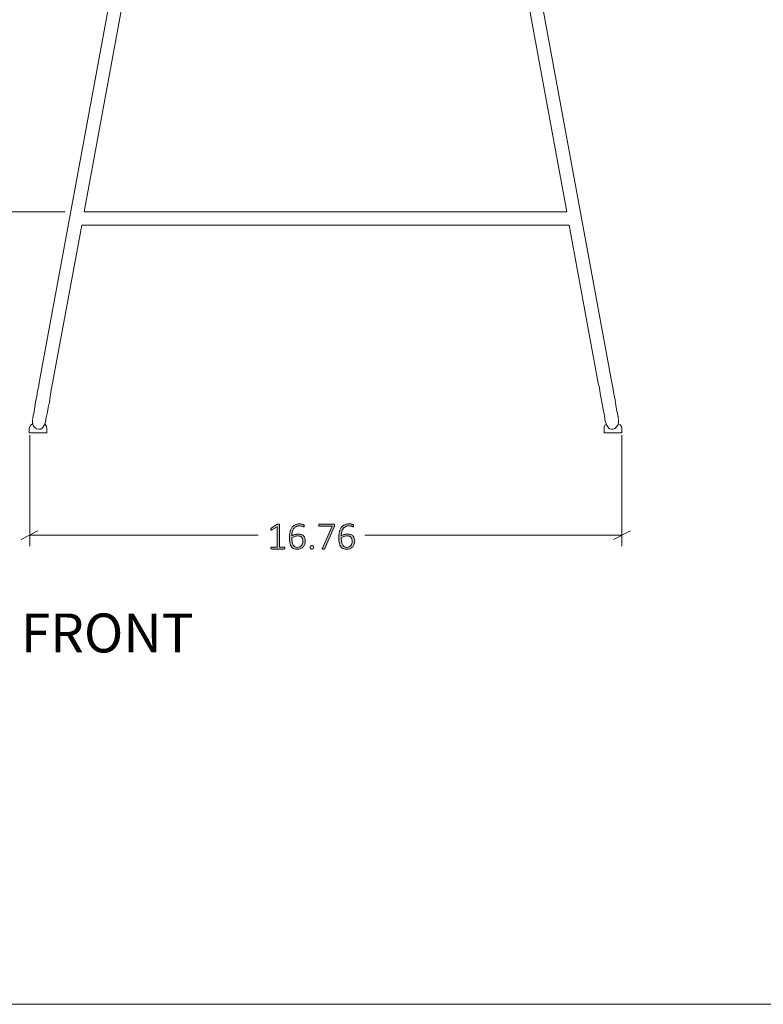
# Model space of a CAD drawing. Units: inches. Extents: x 2 to 134, y 2 to 86.
# Drawn here: x 21 to 42, y 2 to 30 of the extents above; entities that cross this region are included whole.
import ezdxf

# ---------------------------------------------------------------- set-up
doc = ezdxf.new("R2010")
doc.units = ezdxf.units.IN
doc.header["$MEASUREMENT"] = 0
doc.layers.add('Layer 1', color=7, linetype='Continuous')

# ---------------------------------------------------------------- blocks, each defined once
blk = doc.blocks.new('block 3')
at = {"layer": 'Layer 1', "color": 7, "lineweight": 18, "true_color": 0xffffff}
for points in [[(21.922, 42.733), (21.544, 42.478), (21.156, 42.233)], [(21.922, 42.733), (21.922, 42.733), (21.933, 42.733), (21.956, 42.733), (21.978, 42.733), (22.011, 42.733), (22.056, 42.733), (22.144, 42.733), (22.289, 42.733), (22.478, 42.733), (22.722, 42.733), (23, 42.733), (23.322, 42.733), (23.678, 42.733), (24.067, 42.733), (24.478, 42.733), (24.922, 42.733), (25.389, 42.733), (25.867, 42.733), (26.344, 42.733), (27.333, 42.733), (28.322, 42.733), (29.3, 42.733)], [(29.3, 42.733), (30.289, 42.733), (31.278, 42.733), (32.256, 42.733), (32.744, 42.733), (33.222, 42.733), (33.689, 42.733), (34.133, 42.733), (34.544, 42.733), (34.933, 42.733), (35.289, 42.733), (35.611, 42.733), (35.889, 42.733), (36.133, 42.733), (36.322, 42.733), (36.467, 42.733), (36.556, 42.733), (36.6, 42.733), (36.633, 42.733), (36.656, 42.733), (36.678, 42.733), (36.689, 42.733)], [(37.444, 42.233), (37.067, 42.478), (36.689, 42.733)], [(21.156, 42.233), (21.167, 42.233), (21.178, 42.233), (21.2, 42.233), (21.222, 42.233), (21.267, 42.233), (21.333, 42.233), (21.433, 42.233), (21.6, 42.233), (21.822, 42.233), (22.089, 42.233), (22.4, 42.233), (22.744, 42.233), (23.133, 42.233), (23.556, 42.233), (24.011, 42.233), (24.5, 42.233), (25, 42.233), (25.522, 42.233), (26.056, 42.233), (26.7, 42.233), (27.356, 42.233), (28, 42.233), (28.656, 42.233), (29.3, 42.233)], [(21.156, 42.233), (21.256, 42.089), (21.356, 41.978), (21.467, 41.878), (21.578, 41.8), (21.744, 41.722), (21.9, 41.667), (22.033, 41.622), (22.156, 41.589), (22.267, 41.544), (22.411, 41.5), (22.578, 41.444), (22.756, 41.389), (23.044, 41.289), (23.356, 41.178), (23.722, 41.067), (24.111, 40.933), (24.556, 40.789), (25.033, 40.622), (25.544, 40.456), (26.1, 40.267)], [(29.3, 42.233), (29.956, 42.233), (30.611, 42.233), (31.256, 42.233), (31.911, 42.233), (32.556, 42.233), (33.089, 42.233), (33.611, 42.233), (34.111, 42.233), (34.6, 42.233), (35.044, 42.233), (35.478, 42.233), (35.867, 42.233), (36.211, 42.233), (36.522, 42.233), (36.789, 42.233), (37.011, 42.233), (37.178, 42.233), (37.278, 42.233), (37.344, 42.233), (37.378, 42.233), (37.411, 42.233), (37.433, 42.233), (37.444, 42.233)], [(32.511, 40.267), (33.067, 40.456), (33.578, 40.622), (34.056, 40.789), (34.489, 40.933), (34.889, 41.067), (35.256, 41.178), (35.567, 41.289), (35.856, 41.389), (36.044, 41.444), (36.222, 41.511), (36.367, 41.556), (36.489, 41.6), (36.611, 41.644), (36.733, 41.678), (36.878, 41.733), (37.033, 41.8), (37.144, 41.878), (37.256, 41.978), (37.356, 42.089), (37.444, 42.233)], [(26.289, 40.278), (25.589, 39.9)], [(26.256, 40.267), (26.211, 40.267), (26.178, 40.267), (26.167, 40.267), (26.144, 40.267), (26.133, 40.267), (26.122, 40.267), (26.1, 40.267), (26.111, 40.267), (26.144, 40.267)], [(26.144, 40.267), (26.133, 40.267), (26.122, 40.222), (26.122, 40.189)], [(29.3, 40.267), (28.515, 40.267), (27.73, 40.267), (27.516, 40.267), (27.314, 40.267), (27.1, 40.267), (26.898, 40.267), (26.696, 40.267), (26.493, 40.267), (26.327, 40.267), (26.256, 40.267)], [(32.356, 40.267), (32.284, 40.267), (32.118, 40.267), (31.904, 40.267), (31.678, 40.267), (31.464, 40.267), (31.238, 40.267), (30.548, 40.267), (29.3, 40.267)], [(33.022, 39.9), (32.322, 40.278)], [(32.467, 40.267), (32.478, 40.267), (32.489, 40.267), (32.511, 40.267), (32.5, 40.267), (32.467, 40.267), (32.456, 40.267), (32.444, 40.267), (32.433, 40.267), (32.4, 40.267), (32.356, 40.267)], [(32.489, 40.189), (32.478, 40.244), (32.467, 40.267)], [(25.589, 39.9), (25.478, 39.833), (25.389, 39.767), (25.322, 39.711), (25.278, 39.667), (25.244, 39.633), (25.167, 39.556), (25.1, 39.456), (25.022, 39.344), (24.956, 39.233), (24.889, 39.111), (24.844, 39), (24.789, 38.856), (24.722, 38.667), (24.678, 38.433)], [(25.767, 39.578), (26.533, 39.989)], [(25.767, 39.578), (26.533, 39.989)], [(26.533, 39.989), (26.622, 39.989), (26.744, 39.989), (26.856, 39.989), (26.978, 39.989), (27.089, 39.989), (27.522, 39.989), (27.922, 39.989), (28.311, 39.989), (28.7, 39.989), (29.211, 39.989), (29.7, 39.989), (30.167, 39.989), (30.356, 39.989), (30.6, 39.989), (30.889, 39.989), (31.222, 39.989), (31.6, 39.989), (31.811, 39.989), (31.911, 39.989), (32.011, 39.989), (32.078, 39.989)], [(32.078, 39.989), (32.833, 39.578)], [(32.078, 39.989), (32.833, 39.578)], [(33.933, 38.433), (33.878, 38.667), (33.822, 38.856), (33.767, 39), (33.689, 39.167), (33.589, 39.344), (33.511, 39.456), (33.433, 39.556), (33.367, 39.633), (33.333, 39.667), (33.289, 39.711), (33.222, 39.767), (33.133, 39.833), (33.022, 39.9)], [(25.044, 38.367), (25.078, 38.511), (25.111, 38.633), (25.133, 38.722), (25.156, 38.789), (25.222, 38.933), (25.3, 39.089), (25.356, 39.178), (25.4, 39.244), (25.444, 39.3), (25.5, 39.356), (25.567, 39.422), (25.656, 39.5), (25.767, 39.578)], [(32.833, 39.578), (32.944, 39.511), (33.033, 39.433), (33.1, 39.378), (33.144, 39.322), (33.178, 39.278), (33.211, 39.244), (33.233, 39.2), (33.267, 39.156), (33.311, 39.078), (33.356, 39), (33.411, 38.889), (33.467, 38.744), (33.522, 38.567), (33.567, 38.367)], [(24.678, 38.433), (21.211, 19.633)], [(22.478, 24.422), (25.044, 38.367)], [(33.567, 38.367), (36.133, 24.422)], [(37.4, 19.633), (33.933, 38.433)], [(36.133, 24.422), (22.478, 24.422)], [(21.578, 19.567), (22.411, 24.044)], [(22.411, 24.044), (36.2, 24.044)], [(36.2, 24.044), (37.022, 19.567)], [(21.211, 19.633), (21.189, 19.5), (21.156, 19.344), (21.133, 19.2), (21.1, 19.044), (21.078, 18.9), (21.056, 18.767), (21.033, 18.644), (21.011, 18.544)], [(21.378, 18.478), (21.389, 18.544), (21.411, 18.633), (21.433, 18.744), (21.456, 18.878), (21.489, 19.033), (21.511, 19.2), (21.544, 19.378), (21.578, 19.567)], [(21.578, 19.567), (21.578, 19.567)], [(37.022, 19.567), (37.056, 19.433), (37.078, 19.278), (37.111, 19.133), (37.133, 18.978), (37.167, 18.833), (37.189, 18.7), (37.211, 18.578), (37.222, 18.478)], [(37.6, 18.544), (37.589, 18.611), (37.567, 18.7), (37.544, 18.822), (37.522, 18.944), (37.5, 19.1), (37.467, 19.267), (37.433, 19.444), (37.4, 19.633)], [(37.6, 18.544), (37.589, 18.611), (37.567, 18.7), (37.544, 18.822), (37.522, 18.944), (37.5, 19.1), (37.467, 19.267), (37.433, 19.444), (37.4, 19.633)], [(21.011, 18.411), (21, 18.411), (20.956, 18.378), (20.933, 18.333), (20.922, 18.289)], [(21, 18.456), (21, 18.456)], [(21, 18.456), (21, 18.456)], [(21.011, 18.522), (21.011, 18.467), (21.011, 18.411)], [(21.011, 18.522), (21.011, 18.467), (21.022, 18.4), (21.044, 18.356), (21.078, 18.311), (21.122, 18.278), (21.189, 18.267), (21.244, 18.267), (21.3, 18.3)], [(21.3, 18.3), (21.356, 18.389), (21.389, 18.5)], [(21.422, 18.289), (21.411, 18.344), (21.378, 18.389), (21.356, 18.4)], [(21.367, 18.422), (21.367, 18.389)], [(37.256, 18.4), (37.211, 18.378), (37.189, 18.333), (37.189, 18.289)], [(37.222, 18.5), (37.256, 18.389), (37.311, 18.3)], [(37.244, 18.389), (37.244, 18.389), (37.244, 18.422)], [(37.311, 18.3), (37.344, 18.278), (37.4, 18.267), (37.444, 18.267), (37.5, 18.289), (37.544, 18.333), (37.578, 18.378), (37.6, 18.444), (37.6, 18.522)], [(37.689, 18.289), (37.678, 18.344), (37.644, 18.389), (37.6, 18.411), (37.589, 18.411)], [(37.6, 18.444), (37.6, 18.522)], [(37.611, 18.456), (37.611, 18.456)], [(37.611, 18.456), (37.611, 18.456)], [(20.922, 18.167), (20.922, 18.233), (20.922, 18.289)], [(21.422, 18.167), (21.144, 18.167), (20.922, 18.167)], [(21.422, 18.167), (21.422, 18.233), (21.422, 18.289)], [(37.189, 18.289), (37.189, 18.222), (37.189, 18.167)], [(37.689, 18.167), (37.4, 18.167), (37.189, 18.167)], [(37.689, 18.289), (37.689, 18.222), (37.689, 18.167)]]:
    blk.add_lwpolyline(points, dxfattribs=at)
blk = doc.blocks.new('block 7')
at = {"layer": 'Layer 1', "color": 7, "true_color": 0xffffff, "insert": (20.683, 11.948), "char_height": 1.10133, "attachment_point": 7}
blk.add_mtext('\\fCalibri|b0|i0|c0|p34;\\W1.00058;FRONT', dxfattribs=at)
blk = doc.blocks.new('block 6')
at = {"layer": 'Layer 1'}
blk.add_blockref('block 7', (0, 0), dxfattribs=at)
blk = doc.blocks.new('block 5')
at = {"layer": 'Layer 1', "true_color": 0x808080}
h = blk.add_hatch(color=8, dxfattribs=at)
h.dxf.hatch_style = 2
edge = h.paths.add_edge_path()
edge.add_spline(control_points=[(28.153, 14.902), (28.153, 14.897), (28.153, 14.893), (28.151, 14.889), (28.15, 14.886), (28.149, 14.883), (28.147, 14.881), (28.145, 14.879), (28.143, 14.877), (28.141, 14.876), (28.139, 14.875), (28.137, 14.875), (28.135, 14.875), (28.135, 14.875), (27.779, 14.875), (27.779, 14.875), (27.777, 14.875), (27.774, 14.875), (27.772, 14.876), (27.77, 14.877), (27.769, 14.879), (27.767, 14.881), (27.765, 14.883), (27.764, 14.886), (27.762, 14.889), (27.761, 14.893), (27.761, 14.897), (27.761, 14.902), (27.761, 14.906), (27.761, 14.91), (27.762, 14.914), (27.763, 14.918), (27.764, 14.921), (27.766, 14.923), (27.768, 14.925), (27.769, 14.927), (27.772, 14.928), (27.774, 14.93), (27.776, 14.93), (27.779, 14.93), (27.779, 14.93), (27.934, 14.93), (27.934, 14.93), (27.934, 14.93), (27.934, 15.506), (27.934, 15.506), (27.934, 15.506), (27.786, 15.416), (27.786, 15.416), (27.78, 15.412), (27.775, 15.41), (27.772, 15.41), (27.768, 15.409), (27.765, 15.41), (27.763, 15.411), (27.761, 15.413), (27.759, 15.416), (27.759, 15.42), (27.758, 15.425), (27.758, 15.43), (27.758, 15.435), (27.758, 15.44), (27.758, 15.444), (27.758, 15.448), (27.758, 15.451), (27.759, 15.454), (27.76, 15.456), (27.761, 15.459), (27.763, 15.461), (27.764, 15.463), (27.766, 15.465), (27.768, 15.467), (27.771, 15.468), (27.771, 15.468), (27.939, 15.576), (27.939, 15.576), (27.94, 15.577), (27.941, 15.577), (27.943, 15.578), (27.945, 15.579), (27.947, 15.579), (27.95, 15.58), (27.952, 15.58), (27.955, 15.581), (27.958, 15.581), (27.961, 15.581), (27.964, 15.581), (27.968, 15.581), (27.974, 15.581), (27.979, 15.581), (27.984, 15.58), (27.988, 15.579), (27.992, 15.579), (27.994, 15.577), (27.997, 15.576), (27.998, 15.575), (28, 15.573), (28.001, 15.571), (28.001, 15.569), (28.001, 15.567), (28.001, 15.567), (28.001, 14.93), (28.001, 14.93), (28.001, 14.93), (28.135, 14.93), (28.135, 14.93), (28.137, 14.93), (28.14, 14.93), (28.142, 14.928), (28.144, 14.927), (28.146, 14.925), (28.148, 14.923), (28.15, 14.921), (28.151, 14.918), (28.152, 14.914), (28.153, 14.91), (28.153, 14.906), (28.153, 14.902)], knot_values=[0, 0, 0, 0, 1, 1, 1, 2, 2, 2, 3, 3, 3, 4, 4, 4, 5, 5, 5, 6, 6, 6, 7, 7, 7, 8, 8, 8, 9, 9, 9, 10, 10, 10, 11, 11, 11, 12, 12, 12, 13, 13, 13, 14, 14, 14, 15, 15, 15, 16, 16, 16, 17, 17, 17, 18, 18, 18, 19, 19, 19, 20, 20, 20, 21, 21, 21, 22, 22, 22, 23, 23, 23, 24, 24, 24, 25, 25, 25, 26, 26, 26, 27, 27, 27, 28, 28, 28, 29, 29, 29, 30, 30, 30, 31, 31, 31, 32, 32, 32, 33, 33, 33, 34, 34, 34, 35, 35, 35, 36, 36, 36, 37, 37, 37, 38, 38, 38, 39, 39, 39, 39], degree=3, periodic=1)
edge = h.paths.add_edge_path()
edge.add_spline(control_points=[(28.732, 15.098), (28.732, 15.07), (28.728, 15.042), (28.719, 15.014), (28.71, 14.986), (28.697, 14.962), (28.678, 14.94), (28.659, 14.918), (28.635, 14.9), (28.605, 14.886), (28.576, 14.873), (28.54, 14.866), (28.499, 14.866), (28.471, 14.866), (28.447, 14.869), (28.426, 14.876), (28.404, 14.883), (28.386, 14.893), (28.369, 14.907), (28.353, 14.92), (28.34, 14.936), (28.329, 14.955), (28.318, 14.975), (28.309, 14.997), (28.302, 15.022), (28.296, 15.047), (28.291, 15.074), (28.288, 15.104), (28.284, 15.134), (28.283, 15.166), (28.283, 15.201), (28.283, 15.232), (28.285, 15.263), (28.288, 15.295), (28.292, 15.326), (28.298, 15.356), (28.307, 15.384), (28.315, 15.412), (28.327, 15.439), (28.341, 15.464), (28.356, 15.488), (28.373, 15.509), (28.395, 15.527), (28.416, 15.545), (28.441, 15.559), (28.47, 15.57), (28.499, 15.58), (28.532, 15.585), (28.57, 15.585), (28.584, 15.585), (28.597, 15.584), (28.611, 15.583), (28.624, 15.581), (28.636, 15.579), (28.648, 15.576), (28.659, 15.574), (28.669, 15.571), (28.677, 15.568), (28.684, 15.564), (28.689, 15.562), (28.692, 15.56), (28.695, 15.558), (28.696, 15.556), (28.697, 15.554), (28.698, 15.552), (28.699, 15.55), (28.7, 15.548), (28.701, 15.545), (28.701, 15.543), (28.702, 15.54), (28.702, 15.538), (28.702, 15.534), (28.702, 15.531), (28.702, 15.527), (28.702, 15.523), (28.702, 15.52), (28.702, 15.517), (28.701, 15.514), (28.7, 15.512), (28.699, 15.51), (28.698, 15.508), (28.696, 15.507), (28.695, 15.505), (28.692, 15.505), (28.689, 15.505), (28.685, 15.505), (28.68, 15.506), (28.673, 15.509), (28.667, 15.511), (28.658, 15.514), (28.648, 15.517), (28.638, 15.521), (28.626, 15.523), (28.612, 15.526), (28.598, 15.528), (28.581, 15.53), (28.562, 15.53), (28.526, 15.53), (28.494, 15.522), (28.468, 15.507), (28.442, 15.492), (28.42, 15.471), (28.403, 15.446), (28.386, 15.42), (28.374, 15.39), (28.365, 15.357), (28.357, 15.323), (28.352, 15.288), (28.351, 15.251), (28.361, 15.257), (28.373, 15.262), (28.385, 15.268), (28.398, 15.274), (28.411, 15.279), (28.426, 15.284), (28.441, 15.288), (28.457, 15.292), (28.473, 15.295), (28.49, 15.298), (28.508, 15.299), (28.526, 15.299), (28.565, 15.299), (28.598, 15.294), (28.625, 15.283), (28.651, 15.273), (28.672, 15.259), (28.688, 15.24), (28.704, 15.222), (28.715, 15.201), (28.722, 15.176), (28.729, 15.152), (28.732, 15.126), (28.732, 15.098)], knot_values=[0, 0, 0, 0, 1, 1, 1, 2, 2, 2, 3, 3, 3, 4, 4, 4, 5, 5, 5, 6, 6, 6, 7, 7, 7, 8, 8, 8, 9, 9, 9, 10, 10, 10, 11, 11, 11, 12, 12, 12, 13, 13, 13, 14, 14, 14, 15, 15, 15, 16, 16, 16, 17, 17, 17, 18, 18, 18, 19, 19, 19, 20, 20, 20, 21, 21, 21, 22, 22, 22, 23, 23, 23, 24, 24, 24, 25, 25, 25, 26, 26, 26, 27, 27, 27, 28, 28, 28, 29, 29, 29, 30, 30, 30, 31, 31, 31, 32, 32, 32, 33, 33, 33, 34, 34, 34, 35, 35, 35, 36, 36, 36, 37, 37, 37, 38, 38, 38, 39, 39, 39, 40, 40, 40, 41, 41, 41, 42, 42, 42, 43, 43, 43, 44, 44, 44, 44], degree=3, periodic=1)
edge = h.paths.add_edge_path()
edge.add_spline(control_points=[(28.663, 15.092), (28.663, 15.115), (28.66, 15.135), (28.656, 15.154), (28.651, 15.173), (28.643, 15.189), (28.632, 15.203), (28.621, 15.216), (28.606, 15.226), (28.587, 15.234), (28.568, 15.241), (28.545, 15.245), (28.518, 15.245), (28.503, 15.245), (28.487, 15.244), (28.472, 15.241), (28.457, 15.238), (28.442, 15.234), (28.428, 15.23), (28.413, 15.225), (28.4, 15.219), (28.387, 15.213), (28.374, 15.207), (28.362, 15.2), (28.352, 15.193), (28.352, 15.142), (28.356, 15.1), (28.362, 15.065), (28.369, 15.031), (28.379, 15.003), (28.392, 14.982), (28.405, 14.96), (28.421, 14.945), (28.441, 14.936), (28.46, 14.927), (28.482, 14.922), (28.508, 14.922), (28.535, 14.922), (28.558, 14.927), (28.578, 14.938), (28.597, 14.948), (28.613, 14.961), (28.626, 14.978), (28.638, 14.994), (28.648, 15.012), (28.654, 15.033), (28.66, 15.053), (28.663, 15.072), (28.663, 15.092)], knot_values=[0, 0, 0, 0, 1, 1, 1, 2, 2, 2, 3, 3, 3, 4, 4, 4, 5, 5, 5, 6, 6, 6, 7, 7, 7, 8, 8, 8, 9, 9, 9, 10, 10, 10, 11, 11, 11, 12, 12, 12, 13, 13, 13, 14, 14, 14, 15, 15, 15, 16, 16, 16, 16], degree=3, periodic=1)
edge = h.paths.add_edge_path()
edge.add_spline(control_points=[(28.964, 14.924), (28.964, 14.902), (28.961, 14.888), (28.954, 14.881), (28.947, 14.875), (28.935, 14.871), (28.917, 14.871), (28.9, 14.871), (28.888, 14.874), (28.881, 14.881), (28.875, 14.888), (28.871, 14.902), (28.871, 14.923), (28.871, 14.944), (28.875, 14.958), (28.882, 14.965), (28.888, 14.972), (28.901, 14.975), (28.918, 14.975), (28.935, 14.975), (28.947, 14.972), (28.954, 14.965), (28.961, 14.959), (28.964, 14.945), (28.964, 14.924)], knot_values=[0, 0, 0, 0, 1, 1, 1, 2, 2, 2, 3, 3, 3, 4, 4, 4, 5, 5, 5, 6, 6, 6, 7, 7, 7, 8, 8, 8, 8], degree=3, periodic=1)
edge = h.paths.add_edge_path()
edge.add_spline(control_points=[(29.562, 15.548), (29.562, 15.543), (29.562, 15.539), (29.561, 15.535), (29.561, 15.532), (29.56, 15.528), (29.56, 15.524), (29.559, 15.52), (29.558, 15.516), (29.557, 15.513), (29.555, 15.509), (29.554, 15.505), (29.552, 15.5), (29.552, 15.5), (29.287, 14.892), (29.287, 14.892), (29.285, 14.888), (29.283, 14.884), (29.281, 14.882), (29.279, 14.879), (29.276, 14.877), (29.273, 14.875), (29.27, 14.874), (29.266, 14.873), (29.261, 14.872), (29.256, 14.872), (29.251, 14.872), (29.244, 14.872), (29.235, 14.872), (29.229, 14.872), (29.225, 14.873), (29.22, 14.874), (29.217, 14.876), (29.215, 14.878), (29.213, 14.88), (29.213, 14.883), (29.213, 14.886), (29.214, 14.889), (29.215, 14.892), (29.217, 14.896), (29.217, 14.896), (29.492, 15.518), (29.492, 15.518), (29.492, 15.518), (29.133, 15.518), (29.133, 15.518), (29.126, 15.518), (29.121, 15.521), (29.118, 15.526), (29.114, 15.532), (29.113, 15.539), (29.113, 15.548), (29.113, 15.552), (29.113, 15.557), (29.114, 15.56), (29.115, 15.564), (29.116, 15.567), (29.118, 15.569), (29.12, 15.572), (29.122, 15.574), (29.124, 15.575), (29.127, 15.576), (29.129, 15.577), (29.133, 15.577), (29.133, 15.577), (29.537, 15.577), (29.537, 15.577), (29.541, 15.577), (29.545, 15.576), (29.549, 15.575), (29.552, 15.574), (29.554, 15.572), (29.556, 15.57), (29.558, 15.567), (29.559, 15.564), (29.56, 15.561), (29.561, 15.557), (29.562, 15.553), (29.562, 15.548)], knot_values=[0, 0, 0, 0, 1, 1, 1, 2, 2, 2, 3, 3, 3, 4, 4, 4, 5, 5, 5, 6, 6, 6, 7, 7, 7, 8, 8, 8, 9, 9, 9, 10, 10, 10, 11, 11, 11, 12, 12, 12, 13, 13, 13, 14, 14, 14, 15, 15, 15, 16, 16, 16, 17, 17, 17, 18, 18, 18, 19, 19, 19, 20, 20, 20, 21, 21, 21, 22, 22, 22, 23, 23, 23, 24, 24, 24, 25, 25, 25, 26, 26, 26, 26], degree=3, periodic=1)
edge = h.paths.add_edge_path()
edge.add_spline(control_points=[(30.131, 15.098), (30.131, 15.07), (30.127, 15.042), (30.118, 15.014), (30.109, 14.986), (30.096, 14.962), (30.077, 14.94), (30.058, 14.918), (30.034, 14.9), (30.004, 14.886), (29.975, 14.873), (29.939, 14.866), (29.898, 14.866), (29.87, 14.866), (29.846, 14.869), (29.824, 14.876), (29.803, 14.883), (29.784, 14.893), (29.768, 14.907), (29.752, 14.92), (29.739, 14.936), (29.728, 14.955), (29.717, 14.975), (29.708, 14.997), (29.701, 15.022), (29.694, 15.047), (29.689, 15.074), (29.686, 15.104), (29.683, 15.134), (29.682, 15.166), (29.682, 15.201), (29.682, 15.232), (29.684, 15.263), (29.687, 15.295), (29.691, 15.326), (29.697, 15.356), (29.706, 15.384), (29.714, 15.412), (29.726, 15.439), (29.74, 15.464), (29.754, 15.488), (29.772, 15.509), (29.794, 15.527), (29.815, 15.545), (29.84, 15.559), (29.869, 15.57), (29.898, 15.58), (29.931, 15.585), (29.969, 15.585), (29.983, 15.585), (29.996, 15.584), (30.01, 15.583), (30.023, 15.581), (30.035, 15.579), (30.047, 15.576), (30.058, 15.574), (30.068, 15.571), (30.075, 15.568), (30.083, 15.564), (30.088, 15.562), (30.091, 15.56), (30.093, 15.558), (30.095, 15.556), (30.096, 15.554), (30.097, 15.552), (30.098, 15.55), (30.099, 15.548), (30.1, 15.545), (30.1, 15.543), (30.101, 15.54), (30.101, 15.538), (30.101, 15.534), (30.101, 15.531), (30.101, 15.527), (30.101, 15.523), (30.101, 15.52), (30.101, 15.517), (30.1, 15.514), (30.099, 15.512), (30.098, 15.51), (30.097, 15.508), (30.095, 15.507), (30.093, 15.505), (30.091, 15.505), (30.088, 15.505), (30.084, 15.505), (30.079, 15.506), (30.072, 15.509), (30.065, 15.511), (30.057, 15.514), (30.047, 15.517), (30.037, 15.521), (30.025, 15.523), (30.011, 15.526), (29.997, 15.528), (29.98, 15.53), (29.961, 15.53), (29.925, 15.53), (29.893, 15.522), (29.867, 15.507), (29.841, 15.492), (29.819, 15.471), (29.802, 15.446), (29.785, 15.42), (29.773, 15.39), (29.764, 15.357), (29.756, 15.323), (29.751, 15.288), (29.75, 15.251), (29.76, 15.257), (29.772, 15.262), (29.784, 15.268), (29.797, 15.274), (29.81, 15.279), (29.825, 15.284), (29.84, 15.288), (29.856, 15.292), (29.872, 15.295), (29.889, 15.298), (29.906, 15.299), (29.925, 15.299), (29.964, 15.299), (29.997, 15.294), (30.024, 15.283), (30.05, 15.273), (30.071, 15.259), (30.087, 15.24), (30.103, 15.222), (30.114, 15.201), (30.121, 15.176), (30.128, 15.152), (30.131, 15.126), (30.131, 15.098)], knot_values=[0, 0, 0, 0, 1, 1, 1, 2, 2, 2, 3, 3, 3, 4, 4, 4, 5, 5, 5, 6, 6, 6, 7, 7, 7, 8, 8, 8, 9, 9, 9, 10, 10, 10, 11, 11, 11, 12, 12, 12, 13, 13, 13, 14, 14, 14, 15, 15, 15, 16, 16, 16, 17, 17, 17, 18, 18, 18, 19, 19, 19, 20, 20, 20, 21, 21, 21, 22, 22, 22, 23, 23, 23, 24, 24, 24, 25, 25, 25, 26, 26, 26, 27, 27, 27, 28, 28, 28, 29, 29, 29, 30, 30, 30, 31, 31, 31, 32, 32, 32, 33, 33, 33, 34, 34, 34, 35, 35, 35, 36, 36, 36, 37, 37, 37, 38, 38, 38, 39, 39, 39, 40, 40, 40, 41, 41, 41, 42, 42, 42, 43, 43, 43, 44, 44, 44, 44], degree=3, periodic=1)
edge = h.paths.add_edge_path()
edge.add_spline(control_points=[(30.062, 15.092), (30.062, 15.115), (30.059, 15.135), (30.055, 15.154), (30.05, 15.173), (30.042, 15.189), (30.031, 15.203), (30.019, 15.216), (30.005, 15.226), (29.986, 15.234), (29.967, 15.241), (29.944, 15.245), (29.917, 15.245), (29.902, 15.245), (29.886, 15.244), (29.871, 15.241), (29.856, 15.238), (29.841, 15.234), (29.826, 15.23), (29.812, 15.225), (29.799, 15.219), (29.786, 15.213), (29.773, 15.207), (29.761, 15.2), (29.751, 15.193), (29.751, 15.142), (29.755, 15.1), (29.761, 15.065), (29.768, 15.031), (29.778, 15.003), (29.791, 14.982), (29.804, 14.96), (29.82, 14.945), (29.839, 14.936), (29.859, 14.927), (29.881, 14.922), (29.907, 14.922), (29.934, 14.922), (29.957, 14.927), (29.976, 14.938), (29.996, 14.948), (30.012, 14.961), (30.025, 14.978), (30.037, 14.994), (30.047, 15.012), (30.053, 15.033), (30.059, 15.053), (30.062, 15.072), (30.062, 15.092)], knot_values=[0, 0, 0, 0, 1, 1, 1, 2, 2, 2, 3, 3, 3, 4, 4, 4, 5, 5, 5, 6, 6, 6, 7, 7, 7, 8, 8, 8, 9, 9, 9, 10, 10, 10, 11, 11, 11, 12, 12, 12, 13, 13, 13, 14, 14, 14, 15, 15, 15, 16, 16, 16, 16], degree=3, periodic=1)
at = {"layer": 'Layer 1', "color": 8, "lineweight": 18, "true_color": 0x808080}
for points in [[(20.933, 18.1), (20.933, 14.956)], [(37.689, 18.1), (37.689, 14.956)], [(21.167, 15.389), (20.689, 15.144)], [(37.456, 15.144), (37.933, 15.389)], [(20.933, 15.267), (27.4, 15.267)], [(37.689, 15.267), (30.422, 15.267)]]:
    blk.add_lwpolyline(points, dxfattribs=at)
at = {"layer": 'Layer 1', "lineweight": 0}
for points, knots in [([(28.153, 14.902), (28.153, 14.897), (28.153, 14.893), (28.151, 14.889), (28.15, 14.886), (28.149, 14.883), (28.147, 14.881), (28.145, 14.879), (28.143, 14.877), (28.141, 14.876), (28.139, 14.875), (28.137, 14.875), (28.135, 14.875), (28.135, 14.875), (27.779, 14.875), (27.779, 14.875), (27.777, 14.875), (27.774, 14.875), (27.772, 14.876), (27.77, 14.877), (27.769, 14.879), (27.767, 14.881), (27.765, 14.883), (27.764, 14.886), (27.762, 14.889), (27.761, 14.893), (27.761, 14.897), (27.761, 14.902), (27.761, 14.906), (27.761, 14.91), (27.762, 14.914), (27.763, 14.918), (27.764, 14.921), (27.766, 14.923), (27.768, 14.925), (27.769, 14.927), (27.772, 14.928), (27.774, 14.93), (27.776, 14.93), (27.779, 14.93), (27.779, 14.93), (27.934, 14.93), (27.934, 14.93), (27.934, 14.93), (27.934, 15.506), (27.934, 15.506), (27.934, 15.506), (27.786, 15.416), (27.786, 15.416), (27.78, 15.412), (27.775, 15.41), (27.772, 15.41), (27.768, 15.409), (27.765, 15.41), (27.763, 15.411), (27.761, 15.413), (27.759, 15.416), (27.759, 15.42), (27.758, 15.425), (27.758, 15.43), (27.758, 15.435), (27.758, 15.44), (27.758, 15.444), (27.758, 15.448), (27.758, 15.451), (27.759, 15.454), (27.76, 15.456), (27.761, 15.459), (27.763, 15.461), (27.764, 15.463), (27.766, 15.465), (27.768, 15.467), (27.771, 15.468), (27.771, 15.468), (27.939, 15.576), (27.939, 15.576), (27.94, 15.577), (27.941, 15.577), (27.943, 15.578), (27.945, 15.579), (27.947, 15.579), (27.95, 15.58), (27.952, 15.58), (27.955, 15.581), (27.958, 15.581), (27.961, 15.581), (27.964, 15.581), (27.968, 15.581), (27.974, 15.581), (27.979, 15.581), (27.984, 15.58), (27.988, 15.579), (27.992, 15.579), (27.994, 15.577), (27.997, 15.576), (27.998, 15.575), (28, 15.573), (28.001, 15.571), (28.001, 15.569), (28.001, 15.567), (28.001, 15.567), (28.001, 14.93), (28.001, 14.93), (28.001, 14.93), (28.135, 14.93), (28.135, 14.93), (28.137, 14.93), (28.14, 14.93), (28.142, 14.928), (28.144, 14.927), (28.146, 14.925), (28.148, 14.923), (28.15, 14.921), (28.151, 14.918), (28.152, 14.914), (28.153, 14.91), (28.153, 14.906), (28.153, 14.902)], [0, 0, 0, 0, 1, 1, 1, 2, 2, 2, 3, 3, 3, 4, 4, 4, 5, 5, 5, 6, 6, 6, 7, 7, 7, 8, 8, 8, 9, 9, 9, 10, 10, 10, 11, 11, 11, 12, 12, 12, 13, 13, 13, 14, 14, 14, 15, 15, 15, 16, 16, 16, 17, 17, 17, 18, 18, 18, 19, 19, 19, 20, 20, 20, 21, 21, 21, 22, 22, 22, 23, 23, 23, 24, 24, 24, 25, 25, 25, 26, 26, 26, 27, 27, 27, 28, 28, 28, 29, 29, 29, 30, 30, 30, 31, 31, 31, 32, 32, 32, 33, 33, 33, 34, 34, 34, 35, 35, 35, 36, 36, 36, 37, 37, 37, 38, 38, 38, 39, 39, 39, 39]), ([(28.732, 15.098), (28.732, 15.07), (28.728, 15.042), (28.719, 15.014), (28.71, 14.986), (28.697, 14.962), (28.678, 14.94), (28.659, 14.918), (28.635, 14.9), (28.605, 14.886), (28.576, 14.873), (28.54, 14.866), (28.499, 14.866), (28.471, 14.866), (28.447, 14.869), (28.426, 14.876), (28.404, 14.883), (28.386, 14.893), (28.369, 14.907), (28.353, 14.92), (28.34, 14.936), (28.329, 14.955), (28.318, 14.975), (28.309, 14.997), (28.302, 15.022), (28.296, 15.047), (28.291, 15.074), (28.288, 15.104), (28.284, 15.134), (28.283, 15.166), (28.283, 15.201), (28.283, 15.232), (28.285, 15.263), (28.288, 15.295), (28.292, 15.326), (28.298, 15.356), (28.307, 15.384), (28.315, 15.412), (28.327, 15.439), (28.341, 15.464), (28.356, 15.488), (28.373, 15.509), (28.395, 15.527), (28.416, 15.545), (28.441, 15.559), (28.47, 15.57), (28.499, 15.58), (28.532, 15.585), (28.57, 15.585), (28.584, 15.585), (28.597, 15.584), (28.611, 15.583), (28.624, 15.581), (28.636, 15.579), (28.648, 15.576), (28.659, 15.574), (28.669, 15.571), (28.677, 15.568), (28.684, 15.564), (28.689, 15.562), (28.692, 15.56), (28.695, 15.558), (28.696, 15.556), (28.697, 15.554), (28.698, 15.552), (28.699, 15.55), (28.7, 15.548), (28.701, 15.545), (28.701, 15.543), (28.702, 15.54), (28.702, 15.538), (28.702, 15.534), (28.702, 15.531), (28.702, 15.527), (28.702, 15.523), (28.702, 15.52), (28.702, 15.517), (28.701, 15.514), (28.7, 15.512), (28.699, 15.51), (28.698, 15.508), (28.696, 15.507), (28.695, 15.505), (28.692, 15.505), (28.689, 15.505), (28.685, 15.505), (28.68, 15.506), (28.673, 15.509), (28.667, 15.511), (28.658, 15.514), (28.648, 15.517), (28.638, 15.521), (28.626, 15.523), (28.612, 15.526), (28.598, 15.528), (28.581, 15.53), (28.562, 15.53), (28.526, 15.53), (28.494, 15.522), (28.468, 15.507), (28.442, 15.492), (28.42, 15.471), (28.403, 15.446), (28.386, 15.42), (28.374, 15.39), (28.365, 15.357), (28.357, 15.323), (28.352, 15.288), (28.351, 15.251), (28.361, 15.257), (28.373, 15.262), (28.385, 15.268), (28.398, 15.274), (28.411, 15.279), (28.426, 15.284), (28.441, 15.288), (28.457, 15.292), (28.473, 15.295), (28.49, 15.298), (28.508, 15.299), (28.526, 15.299), (28.565, 15.299), (28.598, 15.294), (28.625, 15.283), (28.651, 15.273), (28.672, 15.259), (28.688, 15.24), (28.704, 15.222), (28.715, 15.201), (28.722, 15.176), (28.729, 15.152), (28.732, 15.126), (28.732, 15.098)], [0, 0, 0, 0, 1, 1, 1, 2, 2, 2, 3, 3, 3, 4, 4, 4, 5, 5, 5, 6, 6, 6, 7, 7, 7, 8, 8, 8, 9, 9, 9, 10, 10, 10, 11, 11, 11, 12, 12, 12, 13, 13, 13, 14, 14, 14, 15, 15, 15, 16, 16, 16, 17, 17, 17, 18, 18, 18, 19, 19, 19, 20, 20, 20, 21, 21, 21, 22, 22, 22, 23, 23, 23, 24, 24, 24, 25, 25, 25, 26, 26, 26, 27, 27, 27, 28, 28, 28, 29, 29, 29, 30, 30, 30, 31, 31, 31, 32, 32, 32, 33, 33, 33, 34, 34, 34, 35, 35, 35, 36, 36, 36, 37, 37, 37, 38, 38, 38, 39, 39, 39, 40, 40, 40, 41, 41, 41, 42, 42, 42, 43, 43, 43, 44, 44, 44, 44]), ([(29.562, 15.548), (29.562, 15.543), (29.562, 15.539), (29.561, 15.535), (29.561, 15.532), (29.56, 15.528), (29.56, 15.524), (29.559, 15.52), (29.558, 15.516), (29.557, 15.513), (29.555, 15.509), (29.554, 15.505), (29.552, 15.5), (29.552, 15.5), (29.287, 14.892), (29.287, 14.892), (29.285, 14.888), (29.283, 14.884), (29.281, 14.882), (29.279, 14.879), (29.276, 14.877), (29.273, 14.875), (29.27, 14.874), (29.266, 14.873), (29.261, 14.872), (29.256, 14.872), (29.251, 14.872), (29.244, 14.872), (29.235, 14.872), (29.229, 14.872), (29.225, 14.873), (29.22, 14.874), (29.217, 14.876), (29.215, 14.878), (29.213, 14.88), (29.213, 14.883), (29.213, 14.886), (29.214, 14.889), (29.215, 14.892), (29.217, 14.896), (29.217, 14.896), (29.492, 15.518), (29.492, 15.518), (29.492, 15.518), (29.133, 15.518), (29.133, 15.518), (29.126, 15.518), (29.121, 15.521), (29.118, 15.526), (29.114, 15.532), (29.113, 15.539), (29.113, 15.548), (29.113, 15.552), (29.113, 15.557), (29.114, 15.56), (29.115, 15.564), (29.116, 15.567), (29.118, 15.569), (29.12, 15.572), (29.122, 15.574), (29.124, 15.575), (29.127, 15.576), (29.129, 15.577), (29.133, 15.577), (29.133, 15.577), (29.537, 15.577), (29.537, 15.577), (29.541, 15.577), (29.545, 15.576), (29.549, 15.575), (29.552, 15.574), (29.554, 15.572), (29.556, 15.57), (29.558, 15.567), (29.559, 15.564), (29.56, 15.561), (29.561, 15.557), (29.562, 15.553), (29.562, 15.548)], [0, 0, 0, 0, 1, 1, 1, 2, 2, 2, 3, 3, 3, 4, 4, 4, 5, 5, 5, 6, 6, 6, 7, 7, 7, 8, 8, 8, 9, 9, 9, 10, 10, 10, 11, 11, 11, 12, 12, 12, 13, 13, 13, 14, 14, 14, 15, 15, 15, 16, 16, 16, 17, 17, 17, 18, 18, 18, 19, 19, 19, 20, 20, 20, 21, 21, 21, 22, 22, 22, 23, 23, 23, 24, 24, 24, 25, 25, 25, 26, 26, 26, 26]), ([(30.131, 15.098), (30.131, 15.07), (30.127, 15.042), (30.118, 15.014), (30.109, 14.986), (30.096, 14.962), (30.077, 14.94), (30.058, 14.918), (30.034, 14.9), (30.004, 14.886), (29.975, 14.873), (29.939, 14.866), (29.898, 14.866), (29.87, 14.866), (29.846, 14.869), (29.824, 14.876), (29.803, 14.883), (29.784, 14.893), (29.768, 14.907), (29.752, 14.92), (29.739, 14.936), (29.728, 14.955), (29.717, 14.975), (29.708, 14.997), (29.701, 15.022), (29.694, 15.047), (29.689, 15.074), (29.686, 15.104), (29.683, 15.134), (29.682, 15.166), (29.682, 15.201), (29.682, 15.232), (29.684, 15.263), (29.687, 15.295), (29.691, 15.326), (29.697, 15.356), (29.706, 15.384), (29.714, 15.412), (29.726, 15.439), (29.74, 15.464), (29.754, 15.488), (29.772, 15.509), (29.794, 15.527), (29.815, 15.545), (29.84, 15.559), (29.869, 15.57), (29.898, 15.58), (29.931, 15.585), (29.969, 15.585), (29.983, 15.585), (29.996, 15.584), (30.01, 15.583), (30.023, 15.581), (30.035, 15.579), (30.047, 15.576), (30.058, 15.574), (30.068, 15.571), (30.075, 15.568), (30.083, 15.564), (30.088, 15.562), (30.091, 15.56), (30.093, 15.558), (30.095, 15.556), (30.096, 15.554), (30.097, 15.552), (30.098, 15.55), (30.099, 15.548), (30.1, 15.545), (30.1, 15.543), (30.101, 15.54), (30.101, 15.538), (30.101, 15.534), (30.101, 15.531), (30.101, 15.527), (30.101, 15.523), (30.101, 15.52), (30.101, 15.517), (30.1, 15.514), (30.099, 15.512), (30.098, 15.51), (30.097, 15.508), (30.095, 15.507), (30.093, 15.505), (30.091, 15.505), (30.088, 15.505), (30.084, 15.505), (30.079, 15.506), (30.072, 15.509), (30.065, 15.511), (30.057, 15.514), (30.047, 15.517), (30.037, 15.521), (30.025, 15.523), (30.011, 15.526), (29.997, 15.528), (29.98, 15.53), (29.961, 15.53), (29.925, 15.53), (29.893, 15.522), (29.867, 15.507), (29.841, 15.492), (29.819, 15.471), (29.802, 15.446), (29.785, 15.42), (29.773, 15.39), (29.764, 15.357), (29.756, 15.323), (29.751, 15.288), (29.75, 15.251), (29.76, 15.257), (29.772, 15.262), (29.784, 15.268), (29.797, 15.274), (29.81, 15.279), (29.825, 15.284), (29.84, 15.288), (29.856, 15.292), (29.872, 15.295), (29.889, 15.298), (29.906, 15.299), (29.925, 15.299), (29.964, 15.299), (29.997, 15.294), (30.024, 15.283), (30.05, 15.273), (30.071, 15.259), (30.087, 15.24), (30.103, 15.222), (30.114, 15.201), (30.121, 15.176), (30.128, 15.152), (30.131, 15.126), (30.131, 15.098)], [0, 0, 0, 0, 1, 1, 1, 2, 2, 2, 3, 3, 3, 4, 4, 4, 5, 5, 5, 6, 6, 6, 7, 7, 7, 8, 8, 8, 9, 9, 9, 10, 10, 10, 11, 11, 11, 12, 12, 12, 13, 13, 13, 14, 14, 14, 15, 15, 15, 16, 16, 16, 17, 17, 17, 18, 18, 18, 19, 19, 19, 20, 20, 20, 21, 21, 21, 22, 22, 22, 23, 23, 23, 24, 24, 24, 25, 25, 25, 26, 26, 26, 27, 27, 27, 28, 28, 28, 29, 29, 29, 30, 30, 30, 31, 31, 31, 32, 32, 32, 33, 33, 33, 34, 34, 34, 35, 35, 35, 36, 36, 36, 37, 37, 37, 38, 38, 38, 39, 39, 39, 40, 40, 40, 41, 41, 41, 42, 42, 42, 43, 43, 43, 44, 44, 44, 44]), ([(28.663, 15.092), (28.663, 15.115), (28.66, 15.135), (28.656, 15.154), (28.651, 15.173), (28.643, 15.189), (28.632, 15.203), (28.621, 15.216), (28.606, 15.226), (28.587, 15.234), (28.568, 15.241), (28.545, 15.245), (28.518, 15.245), (28.503, 15.245), (28.487, 15.244), (28.472, 15.241), (28.457, 15.238), (28.442, 15.234), (28.428, 15.23), (28.413, 15.225), (28.4, 15.219), (28.387, 15.213), (28.374, 15.207), (28.362, 15.2), (28.352, 15.193), (28.352, 15.142), (28.356, 15.1), (28.362, 15.065), (28.369, 15.031), (28.379, 15.003), (28.392, 14.982), (28.405, 14.96), (28.421, 14.945), (28.441, 14.936), (28.46, 14.927), (28.482, 14.922), (28.508, 14.922), (28.535, 14.922), (28.558, 14.927), (28.578, 14.938), (28.597, 14.948), (28.613, 14.961), (28.626, 14.978), (28.638, 14.994), (28.648, 15.012), (28.654, 15.033), (28.66, 15.053), (28.663, 15.072), (28.663, 15.092)], [0, 0, 0, 0, 1, 1, 1, 2, 2, 2, 3, 3, 3, 4, 4, 4, 5, 5, 5, 6, 6, 6, 7, 7, 7, 8, 8, 8, 9, 9, 9, 10, 10, 10, 11, 11, 11, 12, 12, 12, 13, 13, 13, 14, 14, 14, 15, 15, 15, 16, 16, 16, 16]), ([(30.062, 15.092), (30.062, 15.115), (30.059, 15.135), (30.055, 15.154), (30.05, 15.173), (30.042, 15.189), (30.031, 15.203), (30.019, 15.216), (30.005, 15.226), (29.986, 15.234), (29.967, 15.241), (29.944, 15.245), (29.917, 15.245), (29.902, 15.245), (29.886, 15.244), (29.871, 15.241), (29.856, 15.238), (29.841, 15.234), (29.826, 15.23), (29.812, 15.225), (29.799, 15.219), (29.786, 15.213), (29.773, 15.207), (29.761, 15.2), (29.751, 15.193), (29.751, 15.142), (29.755, 15.1), (29.761, 15.065), (29.768, 15.031), (29.778, 15.003), (29.791, 14.982), (29.804, 14.96), (29.82, 14.945), (29.839, 14.936), (29.859, 14.927), (29.881, 14.922), (29.907, 14.922), (29.934, 14.922), (29.957, 14.927), (29.976, 14.938), (29.996, 14.948), (30.012, 14.961), (30.025, 14.978), (30.037, 14.994), (30.047, 15.012), (30.053, 15.033), (30.059, 15.053), (30.062, 15.072), (30.062, 15.092)], [0, 0, 0, 0, 1, 1, 1, 2, 2, 2, 3, 3, 3, 4, 4, 4, 5, 5, 5, 6, 6, 6, 7, 7, 7, 8, 8, 8, 9, 9, 9, 10, 10, 10, 11, 11, 11, 12, 12, 12, 13, 13, 13, 14, 14, 14, 15, 15, 15, 16, 16, 16, 16]), ([(28.964, 14.924), (28.964, 14.902), (28.961, 14.888), (28.954, 14.881), (28.947, 14.875), (28.935, 14.871), (28.917, 14.871), (28.9, 14.871), (28.888, 14.874), (28.881, 14.881), (28.875, 14.888), (28.871, 14.902), (28.871, 14.923), (28.871, 14.944), (28.875, 14.958), (28.882, 14.965), (28.888, 14.972), (28.901, 14.975), (28.918, 14.975), (28.935, 14.975), (28.947, 14.972), (28.954, 14.965), (28.961, 14.959), (28.964, 14.945), (28.964, 14.924)], [0, 0, 0, 0, 1, 1, 1, 2, 2, 2, 3, 3, 3, 4, 4, 4, 5, 5, 5, 6, 6, 6, 7, 7, 7, 8, 8, 8, 8])]:
    blk.add_open_spline(points, degree=3, knots=knots, dxfattribs=at)
at = {"layer": 'Layer 1'}
blk.add_blockref('block 6', (0, 0), dxfattribs=at)

msp = doc.modelspace()

# ---------------------------------------------------------------- linework, layer by layer
at = {"layer": 'Layer 1', "color": 8, "lineweight": 18, "true_color": 0x808080}
msp.add_lwpolyline([(21.933, 24.422), (18.9, 24.422)], dxfattribs=at)
at = {"layer": 'Layer 1', "color": 9, "lineweight": 18, "true_color": 0xc0c0c0}
msp.add_lwpolyline([(1.989, 1.989), (133.989, 1.989)], dxfattribs=at)

# ---------------------------------------------------------------- block references
at = {"layer": 'Layer 1'}
for name in ['block 5', 'block 3']:
    msp.add_blockref(name, (0, 0), dxfattribs=at)

doc.saveas('drawing.dxf')
